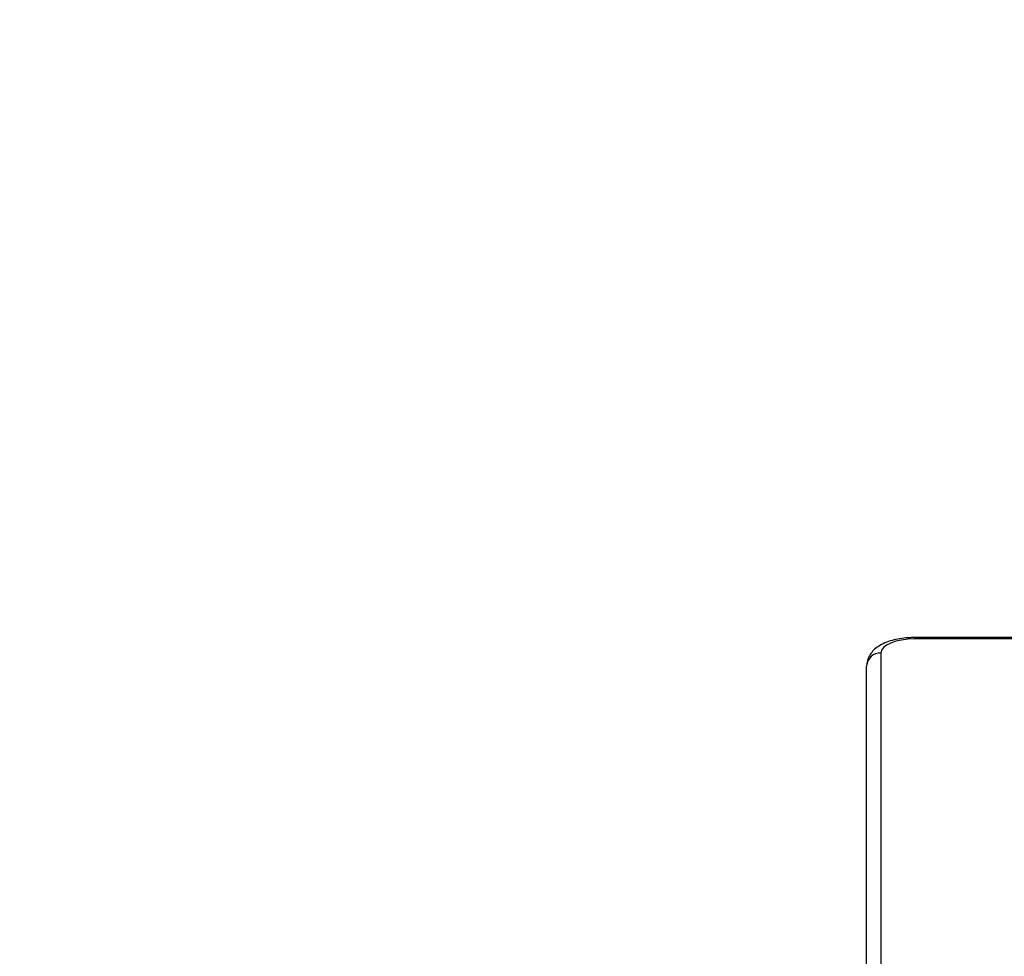
# Model space of a CAD drawing. Units: inches. Extents: x 9372 to 11195, y -4060 to -2766.
# Drawn here: x 10225 to 10246, y -3345 to -3325 of the extents above; entities that cross this region are included whole.
import ezdxf

# ---------------------------------------------------------------- set-up
doc = ezdxf.new("R2010")
doc.units = ezdxf.units.IN
doc.header["$MEASUREMENT"] = 0
doc.layers.add('VP-DIM', color=7, linetype='Continuous')
doc.layers.add('VP-EQ', color=7, linetype='Continuous', true_color=0x8a3492, plot=False)
doc.styles.get("Standard").update_dxf_attribs({"font": 'arial.ttf'})
doc.dimstyles.get("Standard").update_dxf_attribs({"dimtxt": 14, "dimasz": 20, "dimexe": 20, "dimexo": 50, "dimgap": 20, "dimtad": 0, "dimdec": 0, "dimzin": 0, "dimdsep": 46, "dimtxsty": 'Standard', "dimcen": -0.09, "dimadec": 0, "dimazin": 0, "dimtfac": 1, "dimtdec": 4, "dimtofl": 0, "dimtmove": 0, "dimatfit": 3, "dimfxl": 70, "dimfxlon": 1, "dimtolj": 1, "dimtzin": 0, "dimarcsym": 0})

# ---------------------------------------------------------------- blocks, each defined once
blk = doc.blocks.new('*D209')
at = {"layer": 'Defpoints', "color": 0}
for p in [(9763.218, -2785.916), (9763.218, -3507.329), (10972.78, -3544.304)]:
    blk.add_point(p, dxfattribs=at)
at = {"layer": 'VP-DIM', "color": 0, "lineweight": -2}
for p, q in [((9763.218, -2855.916), (9763.218, -2765.916)), ((10972.78, -2855.916), (10972.78, -2765.916)), ((9783.218, -2785.916), (10293.039, -2785.916)), ((10952.78, -2785.916), (10373.429, -2785.916))]:
    blk.add_line(p, q, dxfattribs=at)
at = {"layer": 'VP-DIM', "color": 0}
for points in [[(9783.218, -2782.583), (9783.218, -2789.25), (9763.218, -2785.916)], [(10952.78, -2789.25), (10952.78, -2782.583), (10972.78, -2785.916)]]:
    blk.add_solid(points, dxfattribs=at)
at = {"layer": 'VP-DIM', "color": 0, "insert": (10333.234, -2785.916), "char_height": 14, "attachment_point": 5}
blk.add_mtext('\\A1;1210', dxfattribs=at)
blk = doc.blocks.new('*D224')
at = {"layer": 'Defpoints', "color": 0}
for p in [(10589.504, -2899.761), (10240.218, -4059.509), (11174.511, -4059.509)]:
    blk.add_point(p, dxfattribs=at)
at = {"layer": 'VP-DIM', "color": 0, "lineweight": -2}
for p, q in [((11104.511, -2899.761), (11194.511, -2899.761)), ((11174.511, -2919.761), (11174.511, -3478.02)), ((11174.511, -4039.509), (11174.511, -3558.41)), ((11104.511, -4059.509), (11194.511, -4059.509))]:
    blk.add_line(p, q, dxfattribs=at)
at = {"layer": 'VP-DIM', "color": 0}
for points in [[(11177.844, -2919.761), (11171.178, -2919.761), (11174.511, -2899.761)], [(11171.178, -4039.509), (11177.844, -4039.509), (11174.511, -4059.509)]]:
    blk.add_solid(points, dxfattribs=at)
at = {"layer": 'VP-DIM', "color": 0, "insert": (11174.511, -3518.215), "char_height": 14, "attachment_point": 5, "rotation": 90}
blk.add_mtext('\\A1;1160', dxfattribs=at)
blk = doc.blocks.new('*D229')
at = {"layer": 'Defpoints', "color": 0}
for p in [(10770.78, -2830.519), (9912.824, -3437.554), (10770.78, -3521.404)]:
    blk.add_point(p, dxfattribs=at)
at = {"layer": 'VP-DIM', "color": 0, "lineweight": -2}
for p, q in [((9912.824, -2900.519), (9912.824, -2810.519)), ((10770.78, -2900.519), (10770.78, -2810.519)), ((9932.824, -2830.519), (10306.374, -2830.519)), ((10750.78, -2830.519), (10377.23, -2830.519))]:
    blk.add_line(p, q, dxfattribs=at)
at = {"layer": 'VP-DIM', "color": 0}
for points in [[(9932.824, -2827.186), (9932.824, -2833.852), (9912.824, -2830.519)], [(10750.78, -2833.852), (10750.78, -2827.186), (10770.78, -2830.519)]]:
    blk.add_solid(points, dxfattribs=at)
at = {"layer": 'VP-DIM', "color": 0, "insert": (10341.802, -2830.519), "char_height": 14, "attachment_point": 5}
blk.add_mtext('\\A1;860', dxfattribs=at)
blk = doc.blocks.new('WD1542_')
at = {"color": 7, "linetype": 'Continuous', "lineweight": 25}
for p, q in [((2898.048, 2053.021), (2898.048, 2042.067)), ((2897.748, 2041.795), (2897.748, 2052.738)), ((2881.683, 2041.499), (2897.048, 2041.499)), ((2881.683, 2041.471), (2897.048, 2041.471))]:
    blk.add_line(p, q, dxfattribs=at)
at = {"color": 8, "linetype": 'Continuous', "lineweight": 25}
blk.add_line((2897.048, 2041.471), (2897.048, 2041.499), dxfattribs=at)
at = {"color": 7, "linetype": 'Continuous', "lineweight": 25, "flags": 128}
blk.add_lwpolyline([(2897.048, 2041.499), (2897.185, 2041.505), (2897.316, 2041.522), (2897.437, 2041.549), (2897.543, 2041.586), (2897.63, 2041.631), (2897.695, 2041.682), (2897.735, 2041.737), (2897.748, 2041.795)], dxfattribs=at)
at = {"color": 7, "linetype": 'Continuous', "lineweight": 25}
blk.add_arc((2897.761, 2042.081), 0.287, 267.3402, 357.0531, dxfattribs=at)
blk.add_open_spline([(2897.048, 2041.471), (2897.079, 2041.472), (2897.167, 2041.473), (2897.312, 2041.487), (2897.477, 2041.518), (2897.633, 2041.567), (2897.769, 2041.631), (2897.879, 2041.71), (2897.962, 2041.799), (2898.018, 2041.898), (2898.045, 2041.99), (2898.047, 2042.047), (2898.048, 2042.067)], degree=3, knots=[0, 0, 0, 0, 0.0630063, 0.1817813, 0.3021079, 0.4257671, 0.5554307, 0.6686906, 0.7688186, 0.8617811, 0.9516043, 1, 1, 1, 1], dxfattribs=at)
blk = doc.blocks.new('WD1542 2D_')
at = {"rotation": 180}
blk.add_blockref('WD1542_', (13140.989, -1296.765), dxfattribs=at)

msp = doc.modelspace()

# ---------------------------------------------------------------- block references
at = {"layer": 'VP-EQ', "color": 0}
msp.add_blockref('WD1542 2D_', (0, 0), dxfattribs=at)

# ---------------------------------------------------------------- dimensions: what is measured, and where the dimension line sits
at = {"layer": 'VP-DIM', "color": 0}
dim = msp.add_linear_dim(base=(9763.218, -2785.916), p1=(10972.78, -3544.304), p2=(9763.218, -3507.329), dimstyle='Standard', dxfattribs=at)
dim.commit()
dim.dimension.update_dxf_attribs({"geometry": '*D209', "text_midpoint": (10333.234, -2785.916), "dimtype": 160})
dim = msp.add_linear_dim(base=(10770.78, -2830.519), p1=(9912.824, -3437.554), p2=(10770.78, -3521.404), text='860', dimstyle='Standard', dxfattribs=at)
dim.commit()
dim.dimension.update_dxf_attribs({"geometry": '*D229', "text_midpoint": (10341.802, -2830.519)})
dim = msp.add_linear_dim(base=(11174.511, -4059.509), p1=(10589.504, -2899.761), p2=(10240.218, -4059.509), angle=270, dimstyle='Standard', dxfattribs=at)
dim.commit()
dim.dimension.update_dxf_attribs({"geometry": '*D224', "text_midpoint": (11174.511, -3518.215), "dimtype": 160})

doc.saveas('drawing.dxf')
